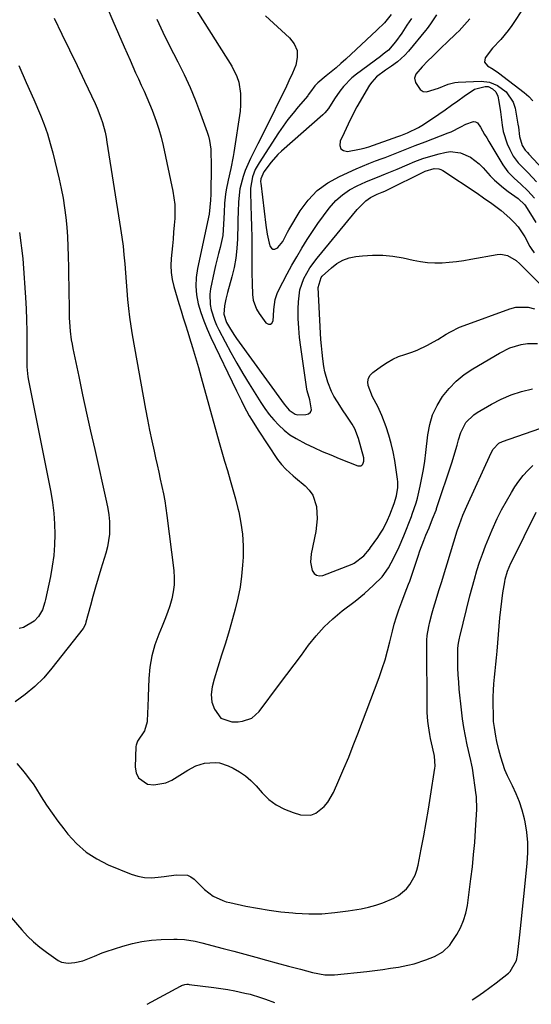
# Model space of a CAD drawing. Units: inches. Extents: x 1846812 to 1852213, y 458152 to 463505.
# Drawn here: x 1847530 to 1847729, y 458162 to 458545 of the extents above; entities that cross this region are included whole.
import ezdxf

# ---------------------------------------------------------------- set-up
doc = ezdxf.new("R2010")
doc.units = ezdxf.units.IN
doc.header["$MEASUREMENT"] = 0
doc.layers.add('7', color=7, linetype='Continuous')
doc.layers.add('8', color=7, linetype='Continuous')

msp = doc.modelspace()

# ---------------------------------------------------------------- linework, layer by layer
at = {"layer": '7', "color": 18}
for points in [[(1847592.81, 458557.63, 1748), (1847612.29, 458526.8, 1748), (1847614.31, 458522.75, 1748), (1847614.97, 458520.59, 1748), (1847615.72, 458516.09, 1748), (1847615.74, 458511.55, 1748), (1847615.5, 458509.27, 1748), (1847613.11, 458493.25, 1748), (1847612.85, 458491.68, 1748), (1847611.92, 458487.02, 1748), (1847610.87, 458482.38, 1748), (1847610.11, 458478.71, 1748), (1847609.82, 458476.96, 1748), (1847609.46, 458473.43, 1748), (1847609.27, 458469.8, 1748), (1847609.12, 458465.37, 1748), (1847608.74, 458460.98, 1748), (1847607.72, 458456.3, 1748), (1847607.1, 458453.98, 1748), (1847605.97, 458449.3, 1748), (1847605.45, 458446.95, 1748), (1847604.03, 458440.19, 1748), (1847603.75, 458438.13, 1748), (1847603.86, 458434.03, 1748), (1847604.26, 458431.99, 1748), (1847605.57, 458428.01, 1748), (1847606.39, 458426.08, 1748), (1847607.29, 458424.18, 1748), (1847609.69, 458419.54, 1748), (1847611.91, 458415.38, 1748), (1847614.21, 458411.25, 1748), (1847616.6, 458407.19, 1748), (1847619.07, 458403.17, 1748), (1847623.6, 458396, 1748), (1847625.19, 458393.64, 1748), (1847626.88, 458391.37, 1748), (1847628.71, 458389.2, 1748), (1847630.63, 458387.11, 1748), (1847632.71, 458385.19, 1748), (1847634.91, 458383.44, 1748), (1847637.28, 458381.92, 1748), (1847641.05, 458379.94, 1748), (1847644.27, 458378.43, 1748), (1847647.52, 458376.97, 1748), (1847650.81, 458375.57, 1748), (1847654.11, 458374.23, 1748), (1847661.37, 458371.38, 1748), (1847661.94, 458371.29, 1748), (1847662.46, 458371.35, 1748), (1847662.91, 458371.62, 1748), (1847663.31, 458372.03, 1748), (1847663.72, 458373.22, 1748), (1847663.64, 458374.47, 1748), (1847661.57, 458381.93, 1748), (1847660.13, 458385.78, 1748), (1847659.16, 458387.59, 1748), (1847656.86, 458391.04, 1748), (1847655.68, 458392.75, 1748), (1847653.36, 458396.2, 1748), (1847651.94, 458398.5, 1748), (1847651.03, 458400.23, 1748), (1847649.61, 458403.9, 1748), (1847648.55, 458407.94, 1748), (1847648.17, 458409.93, 1748), (1847647.72, 458412.92, 1748), (1847647.41, 458415.44, 1748), (1847647.15, 458417.95, 1748), (1847646.95, 458420.48, 1748), (1847646.79, 458423, 1748), (1847645.92, 458440.72, 1748), (1847647.06, 458444.58, 1748), (1847647.49, 458445.11, 1748), (1847651.03, 458448.39, 1748), (1847653.19, 458450.01, 1748), (1847655.48, 458451.33, 1748), (1847657.98, 458452.19, 1748), (1847660.62, 458452.75, 1748), (1847663.11, 458453.04, 1748), (1847667.09, 458453.3, 1748), (1847671.05, 458453.29, 1748), (1847675, 458452.88, 1748), (1847678.93, 458452.2, 1748), (1847682.89, 458451.31, 1748), (1847685.67, 458450.8, 1748), (1847688.46, 458450.45, 1748), (1847691.27, 458450.32, 1748), (1847694.1, 458450.34, 1748), (1847696.92, 458450.54, 1748), (1847699.74, 458450.82, 1748), (1847702.55, 458451.21, 1748), (1847705.34, 458451.68, 1748), (1847715.52, 458453.59, 1748), (1847716.92, 458453.69, 1748), (1847719.57, 458453.18, 1748), (1847723, 458451.15, 1748), (1847724.36, 458449.87, 1748), (1847724.59, 458449.65, 1748), (1847739.06, 458435.23, 1748)], [(1847563.8, 458549.54, 1752), (1847565.99, 458544.46, 1752), (1847568.18, 458539.4, 1752), (1847570.39, 458534.33, 1752), (1847572.69, 458529.06, 1752), (1847573.76, 458526.64, 1752), (1847574.85, 458524.23, 1752), (1847575.95, 458521.82, 1752), (1847577.07, 458519.42, 1752), (1847578.18, 458517.02, 1752), (1847579.26, 458514.6, 1752), (1847580.29, 458512.16, 1752), (1847581.29, 458509.71, 1752), (1847582.9, 458505.41, 1752), (1847583.93, 458502.28, 1752), (1847584.81, 458499.11, 1752), (1847585.57, 458495.91, 1752), (1847589.35, 458478.2, 1752), (1847589.79, 458475.56, 1752), (1847590.09, 458472.91, 1752), (1847590.17, 458470.25, 1752), (1847590.09, 458467.58, 1752), (1847589.89, 458464.9, 1752), (1847589.67, 458462.22, 1752), (1847589.43, 458459.55, 1752), (1847589.16, 458456.88, 1752), (1847588.65, 458451.98, 1752), (1847588.51, 458449.23, 1752), (1847588.65, 458446.47, 1752), (1847589.06, 458443.75, 1752), (1847589.72, 458441.07, 1752), (1847591.72, 458434.42, 1752), (1847592.56, 458431.65, 1752), (1847593.41, 458428.89, 1752), (1847594.26, 458426.13, 1752), (1847595.13, 458423.37, 1752), (1847595.83, 458421.17, 1752), (1847597.03, 458417.31, 1752), (1847598.2, 458413.44, 1752), (1847599.32, 458409.56, 1752), (1847600.41, 458405.66, 1752), (1847606.3, 458384.14, 1752), (1847607.33, 458380.46, 1752), (1847608.38, 458376.79, 1752), (1847609.46, 458373.13, 1752), (1847610.56, 458369.47, 1752), (1847611.66, 458365.81, 1752), (1847612.71, 458362.14, 1752), (1847613.7, 458358.45, 1752), (1847614.65, 458354.75, 1752), (1847614.97, 458353.47, 1752), (1847615.85, 458349.1, 1752), (1847616.47, 458344.71, 1752), (1847616.7, 458340.28, 1752), (1847616.66, 458335.83, 1752), (1847616.5, 458332.78, 1752), (1847616.12, 458328.43, 1752), (1847615.56, 458324.11, 1752), (1847614.7, 458319.83, 1752), (1847613.65, 458315.59, 1752), (1847612.6, 458311.91, 1752), (1847611.23, 458307.17, 1752), (1847609.8, 458302.44, 1752), (1847608.34, 458297.72, 1752), (1847606.87, 458293.01, 1752), (1847605.43, 458288.42, 1752), (1847604.68, 458285.46, 1752), (1847604.27, 458282.43, 1752), (1847604.48, 458279.47, 1752), (1847605.56, 458276.7, 1752), (1847608.06, 458273.2, 1752), (1847612.37, 458271.73, 1752), (1847614.72, 458271.79, 1752), (1847616.4, 458272.01, 1752), (1847620.04, 458273.25, 1752), (1847622.91, 458275.8, 1752), (1847630.9, 458286.42, 1752), (1847633.73, 458290.19, 1752), (1847636.55, 458293.97, 1752), (1847639.36, 458297.76, 1752), (1847642.16, 458301.56, 1752), (1847645.09, 458305.22, 1752), (1847648.22, 458308.7, 1752), (1847651.63, 458311.89, 1752), (1847655.23, 458314.9, 1752), (1847660.25, 458318.75, 1752), (1847663.94, 458321.73, 1752), (1847667.47, 458324.89, 1752), (1847670.83, 458328.22, 1752), (1847673.33, 458331.72, 1752), (1847674.37, 458333.61, 1752), (1847675.48, 458335.78, 1752), (1847677.47, 458339.91, 1752), (1847679.25, 458344.15, 1752), (1847682.16, 458351.6, 1752), (1847682.5, 458352.49, 1752), (1847684.1, 458356.93, 1752), (1847684.58, 458358.75, 1752), (1847685.62, 458363.4, 1752), (1847686.3, 458366.66, 1752), (1847686.9, 458369.92, 1752), (1847687.39, 458373.21, 1752), (1847687.8, 458376.51, 1752), (1847688.56, 458383.46, 1752), (1847689.31, 458387.43, 1752), (1847690.45, 458391.24, 1752), (1847692.16, 458394.83, 1752), (1847694.26, 458398.27, 1752), (1847696.84, 458401.41, 1752), (1847699.64, 458404.29, 1752), (1847702.77, 458406.82, 1752), (1847706.13, 458409.09, 1752), (1847716.43, 458415.17, 1752), (1847720.51, 458417.17, 1752), (1847724.85, 458418.54, 1752), (1847727.37, 458418.97, 1752), (1847731.24, 458418.9, 1752)], [(1847726, 458549.78, 1736), (1847721.23, 458542.59, 1736), (1847719.88, 458540.69, 1736), (1847716.95, 458537.08, 1736), (1847713.74, 458533.73, 1736), (1847710.87, 458530.04, 1736), (1847710.63, 458528.29, 1736), (1847711.73, 458526.91, 1736), (1847713.99, 458525.59, 1736), (1847716.02, 458524.17, 1736), (1847726.04, 458516.59, 1736), (1847727.84, 458515.02, 1736), (1847729.48, 458513.32, 1736)], [(1847543.2, 458545.37, 1754), (1847546.18, 458539.27, 1754), (1847549.15, 458533.17, 1754), (1847552.08, 458527.05, 1754), (1847554.99, 458520.92, 1754), (1847559.09, 458512.23, 1754), (1847559.89, 458510.42, 1754), (1847561.31, 458506.74, 1754), (1847561.93, 458504.86, 1754), (1847562.96, 458501.05, 1754), (1847563.36, 458499.12, 1754), (1847563.71, 458497.17, 1754), (1847569.02, 458463.68, 1754), (1847569.53, 458460.24, 1754), (1847569.97, 458456.79, 1754), (1847570.33, 458453.34, 1754), (1847570.63, 458449.87, 1754), (1847570.9, 458446.39, 1754), (1847571.16, 458442.94, 1754), (1847571.44, 458439.48, 1754), (1847571.72, 458436.03, 1754), (1847572.05, 458432.58, 1754), (1847572.45, 458429.14, 1754), (1847572.95, 458425.72, 1754), (1847573.51, 458422.3, 1754), (1847578.72, 458393.42, 1754), (1847579.49, 458389.31, 1754), (1847580.29, 458385.22, 1754), (1847581.14, 458381.13, 1754), (1847582.02, 458377.05, 1754), (1847582.6, 458374.49, 1754), (1847583.22, 458371.7, 1754), (1847583.85, 458368.9, 1754), (1847584.47, 458366.11, 1754), (1847585.1, 458363.32, 1754), (1847585.68, 458360.52, 1754), (1847586.21, 458357.71, 1754), (1847586.66, 458354.89, 1754), (1847587.05, 458352.06, 1754), (1847589.7, 458330.64, 1754), (1847589.88, 458327.85, 1754), (1847589.85, 458325.09, 1754), (1847589.5, 458322.34, 1754), (1847588.93, 458319.62, 1754), (1847588.14, 458316.92, 1754), (1847587.28, 458314.25, 1754), (1847586.29, 458311.62, 1754), (1847585.23, 458309.02, 1754), (1847583.88, 458305.91, 1754), (1847582.33, 458301.72, 1754), (1847581.12, 458297.45, 1754), (1847580.4, 458293.08, 1754), (1847580, 458288.63, 1754), (1847579.79, 458281.67, 1754), (1847579.63, 458277.54, 1754), (1847579.53, 458275.48, 1754), (1847579.31, 458271.84, 1754), (1847578.32, 458268.3, 1754), (1847575.64, 458264.21, 1754), (1847575.08, 458262.71, 1754), (1847575.01, 458262.18, 1754), (1847574.7, 458254.13, 1754), (1847575.1, 458251.9, 1754), (1847575.96, 458250.02, 1754), (1847579.51, 458247.6, 1754), (1847581.97, 458247.27, 1754), (1847586.67, 458248.01, 1754), (1847588.91, 458249.06, 1754), (1847594.11, 458252.39, 1754), (1847595.13, 458253.02, 1754), (1847598.3, 458254.69, 1754), (1847601.69, 458255.74, 1754), (1847605.81, 458256.01, 1754), (1847607.53, 458255.83, 1754), (1847610.84, 458254.74, 1754), (1847612.8, 458253.8, 1754), (1847615.28, 458252.4, 1754), (1847617.62, 458250.83, 1754), (1847619.75, 458248.98, 1754), (1847621.74, 458246.95, 1754), (1847624.13, 458244.18, 1754), (1847626.75, 458241.65, 1754), (1847629.6, 458239.47, 1754), (1847632.77, 458237.81, 1754), (1847636.17, 458236.51, 1754), (1847639.06, 458235.68, 1754), (1847643.09, 458235.56, 1754), (1847644.94, 458236.28, 1754), (1847648.25, 458238.93, 1754), (1847649.66, 458240.59, 1754), (1847651.85, 458244.36, 1754), (1847653.98, 458249.17, 1754), (1847655.9, 458253.62, 1754), (1847657.78, 458258.09, 1754), (1847659.58, 458262.59, 1754), (1847661.34, 458267.11, 1754), (1847669.65, 458289.08, 1754), (1847670.85, 458292.48, 1754), (1847671.95, 458295.89, 1754), (1847672.91, 458299.36, 1754), (1847673.78, 458302.85, 1754), (1847674.77, 458307.03, 1754), (1847675.53, 458309.82, 1754), (1847676.4, 458312.59, 1754), (1847677.33, 458315.33, 1754), (1847678.48, 458318.5, 1754), (1847679.77, 458321.93, 1754), (1847681.1, 458325.34, 1754), (1847681.51, 458326.49, 1754), (1847681.91, 458327.64, 1754), (1847684.75, 458336.17, 1754), (1847685.47, 458338.24, 1754), (1847687, 458342.34, 1754), (1847687.82, 458344.37, 1754), (1847689.03, 458347.28, 1754), (1847690.42, 458350.7, 1754), (1847691.79, 458354.16, 1754), (1847691.89, 458354.45, 1754), (1847691.99, 458354.75, 1754), (1847698.06, 458372.95, 1754), (1847698.75, 458375.07, 1754), (1847699.99, 458379.35, 1754), (1847700.55, 458381.5, 1754), (1847701.36, 458384.36, 1754), (1847703.4, 458388.19, 1754), (1847706.5, 458391.24, 1754), (1847707.71, 458392.05, 1754), (1847713.35, 458395.37, 1754), (1847717.14, 458397.33, 1754), (1847721.03, 458399.01, 1754), (1847725.08, 458400.26, 1754), (1847729.24, 458401.23, 1754)], [(1847625.38, 458546.34, 1746), (1847634.8, 458537.8, 1746), (1847636.57, 458535.41, 1746), (1847637.68, 458532.86, 1746), (1847637.77, 458530.09, 1746), (1847637.19, 458527.17, 1746), (1847635.89, 458524.1, 1746), (1847634.54, 458521.05, 1746), (1847633.13, 458518.04, 1746), (1847631.68, 458515.04, 1746), (1847626.52, 458504.69, 1746), (1847625.17, 458501.99, 1746), (1847623.82, 458499.3, 1746), (1847622.46, 458496.62, 1746), (1847621.09, 458493.94, 1746), (1847619.53, 458490.8, 1746), (1847618.49, 458488.51, 1746), (1847617.55, 458486.19, 1746), (1847616.67, 458483.83, 1746), (1847615.39, 458479.01, 1746), (1847614.86, 458474.05, 1746), (1847614.75, 458470.09, 1746), (1847614.66, 458467.09, 1746), (1847614.58, 458464.09, 1746), (1847614.5, 458461.09, 1746), (1847614.46, 458459.58, 1746), (1847614.23, 458455.85, 1746), (1847613.82, 458452.14, 1746), (1847613.15, 458448.47, 1746), (1847612.31, 458444.83, 1746), (1847610.65, 458438.72, 1746), (1847610, 458436.15, 1746), (1847609.43, 458433.56, 1746), (1847609.13, 458430.29, 1746), (1847610.29, 458427.07, 1746), (1847611.74, 458424.48, 1746), (1847613.29, 458422.03, 1746), (1847614.12, 458420.84, 1746), (1847632.61, 458395.29, 1746), (1847634.58, 458393.05, 1746), (1847636.98, 458391.44, 1746), (1847637.9, 458391.24, 1746), (1847641.16, 458391.26, 1746), (1847642.2, 458391.63, 1746), (1847642.96, 458392.2, 1746), (1847643.3, 458393.09, 1746), (1847642.68, 458396.96, 1746), (1847641.64, 458400.45, 1746), (1847641.51, 458401.17, 1746), (1847639.1, 458417.49, 1746), (1847638.65, 458421.21, 1746), (1847638.32, 458424.94, 1746), (1847638.18, 458428.68, 1746), (1847638.16, 458432.42, 1746), (1847638.21, 458435.17, 1746), (1847638.81, 458439.81, 1746), (1847640.38, 458444.21, 1746), (1847642.69, 458448.34, 1746), (1847645.48, 458452.16, 1746), (1847659.24, 458468.82, 1746), (1847661.14, 458471.04, 1746), (1847664.39, 458474.43, 1746), (1847666.21, 458475.72, 1746), (1847668.8, 458476.94, 1746), (1847670.83, 458477.77, 1746), (1847671.84, 458478.21, 1746), (1847672.33, 458478.45, 1746), (1847687.57, 458485.9, 1746), (1847691.05, 458486.97, 1746), (1847692.8, 458486.9, 1746), (1847693.62, 458486.62, 1746), (1847694.41, 458486.21, 1746), (1847707.8, 458477.36, 1746), (1847710.28, 458475.6, 1746), (1847713.45, 458473.41, 1746), (1847717.14, 458470.59, 1746), (1847720.52, 458467.6, 1746), (1847722.18, 458465.97, 1746), (1847723.72, 458464.23, 1746), (1847726.3, 458460.37, 1746), (1847728.33, 458456.68, 1746), (1847728.82, 458455.83, 1746), (1847729.92, 458454.21, 1746)], [(1847674.27, 458546.87, 1744), (1847671.67, 458543.68, 1744), (1847668.79, 458540.76, 1744), (1847656.61, 458529.53, 1744), (1847654.74, 458527.84, 1744), (1847652.85, 458526.18, 1744), (1847650.93, 458524.56, 1744), (1847648.99, 458522.96, 1744), (1847645.75, 458520.31, 1744), (1847644.59, 458519.12, 1744), (1847642.87, 458516.82, 1744), (1847642.05, 458515.56, 1744), (1847641.82, 458515.27, 1744), (1847638.15, 458510.99, 1744), (1847636.12, 458508.53, 1744), (1847634.15, 458506.02, 1744), (1847632.29, 458503.44, 1744), (1847630.49, 458500.8, 1744), (1847622.88, 458489.14, 1744), (1847621.41, 458486.52, 1744), (1847620.32, 458483.72, 1744), (1847619.56, 458479.31, 1744), (1847619.54, 458477.8, 1744), (1847619.75, 458472.6, 1744), (1847619.89, 458468.49, 1744), (1847620, 458464.37, 1744), (1847620.07, 458460.25, 1744), (1847620.1, 458456.14, 1744), (1847620.12, 458446.42, 1744), (1847620.18, 458442.2, 1744), (1847620.35, 458437.98, 1744), (1847620.64, 458435.78, 1744), (1847621.9, 458432.25, 1744), (1847622.9, 458430.61, 1744), (1847625.6, 458426.94, 1744), (1847626.51, 458426.46, 1744), (1847627.3, 458426.38, 1744), (1847627.91, 458426.89, 1744), (1847628.4, 458427.79, 1744), (1847628.47, 458429.63, 1744), (1847628.63, 458432.2, 1744), (1847629.13, 458436.01, 1744), (1847629.89, 458438.42, 1744), (1847630.43, 458439.57, 1744), (1847633.88, 458446.01, 1744), (1847635.71, 458449.35, 1744), (1847637.6, 458452.66, 1744), (1847639.55, 458455.93, 1744), (1847641.62, 458459.3, 1744), (1847643.66, 458462.43, 1744), (1847645.76, 458465.52, 1744), (1847647.95, 458468.55, 1744), (1847650.2, 458471.54, 1744), (1847652.82, 458474.5, 1744), (1847655.32, 458476.77, 1744), (1847658.12, 458478.65, 1744), (1847661.13, 458480.27, 1744), (1847664.45, 458481.74, 1744), (1847665.96, 458482.4, 1744), (1847669.02, 458483.65, 1744), (1847672.1, 458484.84, 1744), (1847676.68, 458486.75, 1744), (1847680.5, 458488.44, 1744), (1847683.56, 458489.7, 1744), (1847686.65, 458490.85, 1744), (1847689.79, 458491.83, 1744), (1847692.97, 458492.7, 1744), (1847695.19, 458493.25, 1744), (1847697.27, 458493.54, 1744), (1847701.32, 458493.11, 1744), (1847705.16, 458491.35, 1744), (1847708.55, 458488.79, 1744), (1847710.08, 458487.28, 1744), (1847712.87, 458484.16, 1744), (1847714.49, 458482.49, 1744), (1847717.97, 458479.43, 1744), (1847719.84, 458478.05, 1744), (1847722.49, 458476.23, 1744), (1847723.67, 458475.37, 1744), (1847726.26, 458472.84, 1744), (1847728.55, 458469.28, 1744), (1847730.54, 458465.99, 1744)], [(1847682.17, 458545.36, 1742), (1847680.41, 458542.67, 1742), (1847678.43, 458539.62, 1742), (1847676, 458536.22, 1742), (1847673.28, 458533.05, 1742), (1847671.2, 458531.37, 1742), (1847670.13, 458530.56, 1742), (1847660.86, 458523.71, 1742), (1847659.03, 458522.22, 1742), (1847655.76, 458518.88, 1742), (1847654.32, 458517.03, 1742), (1847652.23, 458514.05, 1742), (1847649.91, 458510.32, 1742), (1847648.53, 458508.64, 1742), (1847647.75, 458507.88, 1742), (1847631.65, 458493.76, 1742), (1847630.21, 458492.4, 1742), (1847627.55, 458489.48, 1742), (1847624.71, 458485.67, 1742), (1847623.58, 458482.97, 1742), (1847623.5, 458481.81, 1742), (1847623.54, 458481.22, 1742), (1847625.51, 458464.97, 1742), (1847626.07, 458461.46, 1742), (1847626.89, 458458, 1742), (1847627.24, 458456.69, 1742), (1847627.74, 458456, 1742), (1847628.32, 458455.59, 1742), (1847629.03, 458455.62, 1742), (1847629.82, 458455.93, 1742), (1847630.19, 458456.26, 1742), (1847632.1, 458458.61, 1742), (1847634, 458462.23, 1742), (1847634.52, 458463.12, 1742), (1847638.95, 458470.47, 1742), (1847642.03, 458474.65, 1742), (1847645.53, 458478.36, 1742), (1847649.64, 458481.36, 1742), (1847654.16, 458483.91, 1742), (1847660.64, 458486.79, 1742), (1847663.14, 458487.87, 1742), (1847665.67, 458488.92, 1742), (1847668.21, 458489.91, 1742), (1847670.77, 458490.86, 1742), (1847671.98, 458491.29, 1742), (1847675.9, 458492.75, 1742), (1847679.78, 458494.31, 1742), (1847683.66, 458495.88, 1742), (1847687.56, 458497.4, 1742), (1847696.46, 458500.79, 1742), (1847697.65, 458501.28, 1742), (1847701.47, 458503.18, 1742), (1847703.41, 458504.19, 1742), (1847706.34, 458505.22, 1742), (1847707.18, 458505.12, 1742), (1847707.9, 458504.67, 1742), (1847709.04, 458503.06, 1742), (1847710.65, 458500.24, 1742), (1847711.47, 458498.84, 1742), (1847712.31, 458497.44, 1742), (1847717.76, 458488.43, 1742), (1847719.77, 458485.63, 1742), (1847722.19, 458483.17, 1742), (1847724.78, 458480.85, 1742), (1847727.51, 458478.25, 1742), (1847730.04, 458475.48, 1742)], [(1847704.98, 458545.21, 1738), (1847702.88, 458542.79, 1738), (1847700.72, 458540.57, 1738), (1847699.62, 458539.49, 1738), (1847695.91, 458535.94, 1738), (1847694.08, 458534.17, 1738), (1847692.25, 458532.39, 1738), (1847690.44, 458530.59, 1738), (1847688.64, 458528.78, 1738), (1847686.38, 458526.49, 1738), (1847683.96, 458523.62, 1738), (1847683.39, 458522.06, 1738), (1847683.74, 458520.44, 1738), (1847685.61, 458517.68, 1738), (1847686.72, 458516.96, 1738), (1847688.03, 458516.78, 1738), (1847692.67, 458518.24, 1738), (1847696.45, 458519.83, 1738), (1847699.07, 458520.45, 1738), (1847700.42, 458520.59, 1738), (1847709.28, 458520.96, 1738), (1847712.58, 458520.6, 1738), (1847715.63, 458519.28, 1738), (1847719.07, 458516.75, 1738), (1847721.76, 458512.8, 1738), (1847722.52, 458510.43, 1738), (1847723.66, 458504.2, 1738), (1847723.84, 458503.1, 1738), (1847724.3, 458499.36, 1738), (1847725.33, 458495.94, 1738), (1847726.5, 458494.05, 1738), (1847727.32, 458493.15, 1738), (1847727.88, 458492.55, 1738), (1847737.1, 458482.69, 1738)], [(1847529.4, 458527.04, 1756), (1847532.34, 458520.45, 1756), (1847535.2, 458513.83, 1756), (1847537.8, 458507.68, 1756), (1847539.22, 458504.08, 1756), (1847540.52, 458500.44, 1756), (1847541.64, 458496.74, 1756), (1847542.65, 458493.01, 1756), (1847545.14, 458482.82, 1756), (1847545.95, 458479.14, 1756), (1847546.67, 458475.44, 1756), (1847547.24, 458471.72, 1756), (1847547.71, 458467.98, 1756), (1847548.06, 458464.22, 1756), (1847548.34, 458460.46, 1756), (1847548.52, 458456.7, 1756), (1847548.64, 458452.93, 1756), (1847548.72, 458448.47, 1756), (1847548.79, 458444.91, 1756), (1847548.85, 458441.36, 1756), (1847548.9, 458437.81, 1756), (1847548.96, 458434.25, 1756), (1847549.01, 458430.56, 1756), (1847549.06, 458428.85, 1756), (1847549.14, 458427.15, 1756), (1847549.4, 458423.74, 1756), (1847549.83, 458420.35, 1756), (1847550.12, 458418.67, 1756), (1847550.44, 458417, 1756), (1847552.74, 458406.11, 1756), (1847554.26, 458398.99, 1756), (1847555.8, 458391.89, 1756), (1847557.36, 458384.78, 1756), (1847558.95, 458377.68, 1756), (1847563.57, 458357.19, 1756), (1847564.05, 458354.73, 1756), (1847564.42, 458352.25, 1756), (1847564.64, 458349.76, 1756), (1847564.76, 458347.26, 1756), (1847564.68, 458344.76, 1756), (1847563.97, 458339.85, 1756), (1847563.34, 458337.43, 1756), (1847561.37, 458331.17, 1756), (1847560.29, 458327.64, 1756), (1847559.24, 458324.11, 1756), (1847558.24, 458320.56, 1756), (1847557.26, 458317, 1756), (1847555.53, 458310.52, 1756), (1847555.35, 458309.88, 1756), (1847555.01, 458308.95, 1756), (1847554.5, 458308.11, 1756), (1847542.31, 458292.64, 1756), (1847539.11, 458288.96, 1756), (1847535.69, 458285.51, 1756), (1847531.95, 458282.41, 1756), (1847528, 458279.54, 1756)], [(1847529.65, 458462.08, 1758), (1847530.24, 458458.06, 1758), (1847530.5, 458456.05, 1758), (1847530.92, 458452.02, 1758), (1847531.08, 458450, 1758), (1847532, 458436.78, 1758), (1847532.26, 458432.43, 1758), (1847532.44, 458428.08, 1758), (1847532.52, 458423.72, 1758), (1847532.54, 458419.37, 1758), (1847532.48, 458412.34, 1758), (1847532.53, 458409.81, 1758), (1847532.96, 458405.94, 1758), (1847533.22, 458404.59, 1758), (1847533.35, 458403.92, 1758), (1847533.49, 458403.25, 1758), (1847541.82, 458361.17, 1758), (1847542.5, 458357.08, 1758), (1847543.02, 458352.98, 1758), (1847543.31, 458348.85, 1758), (1847543.43, 458344.7, 1758), (1847543.29, 458340.56, 1758), (1847542.99, 458336.44, 1758), (1847542.44, 458332.34, 1758), (1847541.71, 458328.26, 1758), (1847539.84, 458319.37, 1758), (1847539.6, 458318.35, 1758), (1847538.62, 458315.38, 1758), (1847537.04, 458312.73, 1758), (1847535.41, 458310.99, 1758), (1847531.21, 458308.45, 1758), (1847529.58, 458308.05, 1758)], [(1847528.67, 458255.64, 1756), (1847530.81, 458253.01, 1756), (1847531.89, 458251.71, 1756), (1847533.97, 458249.04, 1756), (1847534.94, 458247.65, 1756), (1847535.86, 458246.24, 1756), (1847538.12, 458242.62, 1756), (1847540.19, 458239.42, 1756), (1847542.33, 458236.26, 1756), (1847544.57, 458233.17, 1756), (1847546.88, 458230.13, 1756), (1847548.46, 458228.12, 1756), (1847551.86, 458224.43, 1756), (1847555.57, 458221.15, 1756), (1847559.74, 458218.49, 1756), (1847564.22, 458216.24, 1756), (1847573.19, 458212.59, 1756), (1847575.76, 458211.78, 1756), (1847578.36, 458211.26, 1756), (1847581.01, 458211.15, 1756), (1847583.7, 458211.33, 1756), (1847586.02, 458211.68, 1756), (1847590.68, 458212.31, 1756), (1847595.12, 458212.17, 1756), (1847596.4, 458211.53, 1756), (1847597.59, 458210.64, 1756), (1847601.66, 458206.63, 1756), (1847604.98, 458204.06, 1756), (1847608.79, 458202.25, 1756), (1847610.13, 458201.83, 1756), (1847611.5, 458201.48, 1756), (1847617.77, 458200.15, 1756), (1847622.3, 458199.28, 1756), (1847626.85, 458198.52, 1756), (1847631.42, 458197.94, 1756), (1847636.01, 458197.48, 1756), (1847637.08, 458197.39, 1756), (1847642.21, 458197.17, 1756), (1847647.33, 458197.19, 1756), (1847652.44, 458197.59, 1756), (1847657.53, 458198.24, 1756), (1847662.64, 458199.09, 1756), (1847665.52, 458199.69, 1756), (1847668.35, 458200.44, 1756), (1847671.12, 458201.43, 1756), (1847675.37, 458203.28, 1756), (1847677.17, 458204.3, 1756), (1847680.29, 458206.91, 1756), (1847681.61, 458208.5, 1756), (1847683.63, 458212.12, 1756), (1847684.31, 458214.06, 1756), (1847684.84, 458216.08, 1756), (1847686.03, 458222.26, 1756), (1847686.99, 458227.42, 1756), (1847687.92, 458232.59, 1756), (1847688.79, 458237.77, 1756), (1847689.62, 458242.95, 1756), (1847691.29, 458253.83, 1756), (1847691.37, 458254.5, 1756), (1847691.15, 458258.49, 1756), (1847691.02, 458259.15, 1756), (1847690.02, 458263.59, 1756), (1847689.67, 458265.25, 1756), (1847689.35, 458266.93, 1756), (1847688.81, 458270.3, 1756), (1847688.61, 458271.99, 1756), (1847688.37, 458275.39, 1756), (1847688.33, 458277.09, 1756), (1847688.19, 458301.7, 1756), (1847688.24, 458303.52, 1756), (1847688.36, 458305.33, 1756), (1847688.91, 458308.92, 1756), (1847689.31, 458310.7, 1756), (1847690.22, 458314.23, 1756), (1847690.74, 458315.97, 1756), (1847691.81, 458319.42, 1756), (1847692.9, 458322.89, 1756), (1847693.97, 458326.36, 1756), (1847695.05, 458329.83, 1756), (1847696.12, 458333.3, 1756), (1847700.05, 458346.04, 1756), (1847700.85, 458348.49, 1756), (1847702.2, 458352.1, 1756), (1847703.71, 458355.65, 1756), (1847713.2, 458376.39, 1756), (1847713.98, 458377.8, 1756), (1847716.18, 458380.11, 1756), (1847717.61, 458380.82, 1756), (1847735.11, 458386.89, 1756)], [(1847526.38, 458195.64, 1758), (1847530.55, 458190.87, 1758), (1847532.78, 458188.5, 1758), (1847535.12, 458186.25, 1758), (1847537.61, 458184.16, 1758), (1847540.2, 458182.2, 1758), (1847544.68, 458179.04, 1758), (1847546.06, 458178.33, 1758), (1847548.62, 458178, 1758), (1847551.21, 458178.26, 1758), (1847554.36, 458178.86, 1758), (1847558.82, 458180.7, 1758), (1847561.82, 458181.92, 1758), (1847563.35, 458182.46, 1758), (1847569.93, 458184.6, 1758), (1847573.59, 458185.62, 1758), (1847577.28, 458186.42, 1758), (1847581.04, 458186.89, 1758), (1847584.83, 458187.15, 1758), (1847589.68, 458187.27, 1758), (1847591.07, 458187.27, 1758), (1847593.85, 458187.11, 1758), (1847597.98, 458186.47, 1758), (1847600.69, 458185.84, 1758), (1847608.89, 458183.68, 1758), (1847613.13, 458182.56, 1758), (1847617.37, 458181.43, 1758), (1847621.6, 458180.29, 1758), (1847625.83, 458179.14, 1758), (1847629.57, 458178.12, 1758), (1847634.3, 458176.83, 1758), (1847639.03, 458175.55, 1758), (1847643.76, 458174.32, 1758), (1847648.56, 458173.42, 1758), (1847652.32, 458173.46, 1758), (1847664.85, 458174.75, 1758), (1847667.93, 458175.1, 1758), (1847671.01, 458175.5, 1758), (1847674.08, 458175.95, 1758), (1847677.14, 458176.45, 1758), (1847680.85, 458177.16, 1758), (1847683.2, 458177.73, 1758), (1847687.79, 458179.24, 1758), (1847691.13, 458180.57, 1758), (1847694.41, 458182.39, 1758), (1847697.12, 458184.92, 1758), (1847697.85, 458185.93, 1758), (1847699.82, 458189.03, 1758), (1847701.29, 458191.72, 1758), (1847702.51, 458194.49, 1758), (1847703.36, 458197.4, 1758), (1847703.96, 458200.4, 1758), (1847705.33, 458210.7, 1758), (1847705.9, 458215.43, 1758), (1847706.41, 458220.16, 1758), (1847706.81, 458224.9, 1758), (1847707.14, 458229.65, 1758), (1847707.61, 458237.73, 1758), (1847707.65, 458238.44, 1758), (1847707.56, 458242.01, 1758), (1847707.49, 458242.72, 1758), (1847707.4, 458243.43, 1758), (1847705.91, 458253.82, 1758), (1847705.71, 458254.93, 1758), (1847705.29, 458256.77, 1758), (1847703.9, 458262.79, 1758), (1847703.18, 458266.18, 1758), (1847702.54, 458269.58, 1758), (1847702.04, 458273.01, 1758), (1847701.63, 458276.45, 1758), (1847700.82, 458284.49, 1758), (1847700.59, 458287.25, 1758), (1847700.41, 458290.01, 1758), (1847700.31, 458292.77, 1758), (1847700.28, 458295.54, 1758), (1847700.3, 458300.42, 1758), (1847700.48, 458302.36, 1758), (1847700.71, 458303.64, 1758), (1847700.84, 458304.27, 1758), (1847700.99, 458304.9, 1758), (1847704.92, 458320.76, 1758), (1847705.77, 458324.05, 1758), (1847706.68, 458327.33, 1758), (1847707.66, 458330.59, 1758), (1847708.69, 458333.83, 1758), (1847709.8, 458337.04, 1758), (1847710.98, 458340.23, 1758), (1847712.25, 458343.38, 1758), (1847713.57, 458346.51, 1758), (1847715.56, 458350.82, 1758), (1847717.28, 458354.26, 1758), (1847719.13, 458357.63, 1758), (1847721.07, 458360.95, 1758), (1847722.41, 458363.14, 1758), (1847723.94, 458365.4, 1758), (1847725.61, 458367.55, 1758), (1847727.46, 458369.54, 1758), (1847729.45, 458371.42, 1758)]]:
    msp.add_polyline3d(points, dxfattribs=at)
at = {"layer": '8', "color": 18}
for points in [[(1847583.09, 458545.01, 1750), (1847586.25, 458538.34, 1750), (1847589.55, 458531.73, 1750), (1847591.29, 458528.4, 1750), (1847593.73, 458523.47, 1750), (1847596.04, 458518.47, 1750), (1847598.16, 458513.39, 1750), (1847600.14, 458508.25, 1750), (1847602.72, 458501.13, 1750), (1847603.23, 458499.49, 1750), (1847603.64, 458497.83, 1750), (1847604.08, 458494.43, 1750), (1847604.15, 458492.7, 1750), (1847604.23, 458489.25, 1750), (1847604.23, 458487.52, 1750), (1847604.16, 458477.49, 1750), (1847604.15, 458477.03, 1750), (1847603.96, 458474.71, 1750), (1847603.8, 458471.97, 1750), (1847603.54, 458469.16, 1750), (1847602.81, 458466.29, 1750), (1847602.65, 458465.58, 1750), (1847598.9, 458448.06, 1750), (1847598.42, 458444.62, 1750), (1847598.26, 458441.19, 1750), (1847598.6, 458437.78, 1750), (1847599.26, 458434.37, 1750), (1847600.27, 458431, 1750), (1847601.4, 458427.68, 1750), (1847602.71, 458424.43, 1750), (1847604.14, 458421.22, 1750), (1847614.1, 458400.47, 1750), (1847616.03, 458396.58, 1750), (1847617.02, 458394.65, 1750), (1847619.08, 458390.82, 1750), (1847620.17, 458388.94, 1750), (1847622.49, 458385.27, 1750), (1847630.09, 458373.87, 1750), (1847631.6, 458371.86, 1750), (1847633.33, 458370.02, 1750), (1847636.15, 458367.48, 1750), (1847637.11, 458366.67, 1750), (1847640.8, 458363.6, 1750), (1847642.44, 458361.88, 1750), (1847643.77, 458360, 1750), (1847645.23, 458355.57, 1750), (1847645.48, 458350.7, 1750), (1847645.28, 458348.27, 1750), (1847644.93, 458345.86, 1750), (1847643.2, 458337.07, 1750), (1847642.98, 458333.83, 1750), (1847643.6, 458330.65, 1750), (1847644.35, 458329.54, 1750), (1847645.27, 458328.78, 1750), (1847646.43, 458328.56, 1750), (1847647.76, 458328.7, 1750), (1847659.19, 458333.17, 1750), (1847659.91, 458333.49, 1750), (1847663.66, 458336.4, 1750), (1847665.83, 458338.95, 1750), (1847666.32, 458339.62, 1750), (1847669.09, 458343.51, 1750), (1847670.16, 458345.11, 1750), (1847671.16, 458346.76, 1750), (1847672.89, 458350.21, 1750), (1847673.79, 458352.32, 1750), (1847675.42, 458356.73, 1750), (1847676.32, 458359.74, 1750), (1847676.87, 458362.94, 1750), (1847676.87, 458365.09, 1750), (1847676.76, 458366.17, 1750), (1847675.67, 458373.44, 1750), (1847675.07, 458376.75, 1750), (1847674.35, 458380.03, 1750), (1847673.43, 458383.26, 1750), (1847672.39, 458386.46, 1750), (1847670.72, 458390.96, 1750), (1847669.08, 458394.46, 1750), (1847667.03, 458398.14, 1750), (1847665.36, 458402.6, 1750), (1847665.28, 458404.05, 1750), (1847665.5, 458405.38, 1750), (1847666.18, 458406.55, 1750), (1847667.16, 458407.61, 1750), (1847670.6, 458410.15, 1750), (1847672.72, 458411.55, 1750), (1847674.91, 458412.79, 1750), (1847677.22, 458413.81, 1750), (1847679.61, 458414.67, 1750), (1847682.31, 458415.56, 1750), (1847684.42, 458416.37, 1750), (1847688.48, 458418.32, 1750), (1847690.74, 458419.56, 1750), (1847692.43, 458420.53, 1750), (1847695.77, 458422.54, 1750), (1847697.45, 458423.51, 1750), (1847700.94, 458425.21, 1750), (1847702.74, 458425.93, 1750), (1847720.46, 458432.42, 1750), (1847722.85, 458433.02, 1750), (1847727.63, 458433.02, 1750), (1847730.02, 458432.43, 1750)], [(1847692, 458546.72, 1740), (1847689.61, 458543.19, 1740), (1847688.35, 458541.47, 1740), (1847687.69, 458540.64, 1740), (1847680.99, 458532.54, 1740), (1847679.69, 458531.1, 1740), (1847676.83, 458528.51, 1740), (1847674.41, 458526.77, 1740), (1847672.05, 458525.15, 1740), (1847668.63, 458522.61, 1740), (1847666.74, 458520.55, 1740), (1847665.94, 458519.38, 1740), (1847660.9, 458510.96, 1740), (1847659.09, 458507.48, 1740), (1847657.61, 458504.19, 1740), (1847656.03, 458500.84, 1740), (1847654.4, 458497.55, 1740), (1847654.29, 458495.92, 1740), (1847654.67, 458494.66, 1740), (1847655.78, 458493.95, 1740), (1847657.38, 458493.6, 1740), (1847661.94, 458494.43, 1740), (1847663.82, 458494.85, 1740), (1847665.66, 458495.42, 1740), (1847676.85, 458499.38, 1740), (1847678.12, 458499.85, 1740), (1847680.65, 458500.86, 1740), (1847684.93, 458502.89, 1740), (1847686.95, 458504.14, 1740), (1847692.82, 458508.13, 1740), (1847695.31, 458509.84, 1740), (1847697.78, 458511.56, 1740), (1847700.24, 458513.3, 1740), (1847702.7, 458515.06, 1740), (1847706.69, 458517.84, 1740), (1847710.85, 458518.9, 1740), (1847712.07, 458518.82, 1740), (1847713.76, 458518, 1740), (1847715.08, 458516.74, 1740), (1847715.8, 458515.07, 1740), (1847716.22, 458513.01, 1740), (1847716.83, 458509.02, 1740), (1847717.45, 458503.81, 1740), (1847717.89, 458501.34, 1740), (1847719.4, 458496.61, 1740), (1847720.47, 458494.34, 1740), (1847721.83, 458491.82, 1740), (1847723.71, 458489.16, 1740), (1847726.8, 458486.05, 1740), (1847727.56, 458485.27, 1740), (1847730.92, 458481.81, 1740)], [(1847705.77, 458163.73, 1760), (1847707.61, 458164.91, 1760), (1847710.18, 458166.63, 1760), (1847712.69, 458168.43, 1760), (1847715.16, 458170.3, 1760), (1847719.92, 458174.02, 1760), (1847720.67, 458174.69, 1760), (1847723.06, 458179.04, 1760), (1847723.44, 458181.03, 1760), (1847724.33, 458188.96, 1760), (1847724.87, 458193.95, 1760), (1847725.41, 458198.93, 1760), (1847725.94, 458203.92, 1760), (1847726.46, 458208.9, 1760), (1847727.27, 458216.8, 1760), (1847727.49, 458220.84, 1760), (1847727.47, 458224.87, 1760), (1847727.07, 458228.87, 1760), (1847726.42, 458232.87, 1760), (1847726.16, 458234.09, 1760), (1847725.32, 458237.41, 1760), (1847724.29, 458240.67, 1760), (1847723, 458243.84, 1760), (1847721.53, 458246.93, 1760), (1847720.72, 458248.47, 1760), (1847719.59, 458250.78, 1760), (1847718.57, 458253.14, 1760), (1847717.71, 458255.56, 1760), (1847716.95, 458258.02, 1760), (1847716.18, 458260.86, 1760), (1847715.41, 458264.09, 1760), (1847715.01, 458266.27, 1760), (1847714.47, 458269.55, 1760), (1847714.18, 458271.92, 1760), (1847714.11, 458273.07, 1760), (1847714.07, 458274.22, 1760), (1847714.03, 458278.97, 1760), (1847714.06, 458281.52, 1760), (1847714.14, 458284.06, 1760), (1847714.32, 458286.59, 1760), (1847714.55, 458289.13, 1760), (1847714.82, 458291.66, 1760), (1847715.07, 458294.19, 1760), (1847715.29, 458296.73, 1760), (1847715.51, 458299.27, 1760), (1847716.27, 458309.05, 1760), (1847716.57, 458312.29, 1760), (1847716.92, 458315.51, 1760), (1847717.34, 458318.73, 1760), (1847717.82, 458321.94, 1760), (1847718.52, 458326.19, 1760), (1847718.72, 458327.26, 1760), (1847719.61, 458330.42, 1760), (1847720.85, 458333.46, 1760), (1847721.33, 458334.44, 1760), (1847730.79, 458353.3, 1760)], [(1847579.38, 458161.94, 1760), (1847579.4, 458161.96, 1760), (1847592.33, 458169.03, 1760), (1847592.72, 458169.22, 1760), (1847593.98, 458169.63, 1760), (1847594.85, 458169.73, 1760), (1847595.29, 458169.72, 1760), (1847595.73, 458169.69, 1760), (1847605.32, 458168.46, 1760), (1847608.04, 458168.08, 1760), (1847610.74, 458167.65, 1760), (1847613.44, 458167.15, 1760), (1847617.35, 458166.33, 1760), (1847619.4, 458165.83, 1760), (1847623.46, 458164.65, 1760), (1847625.46, 458163.97, 1760), (1847628.92, 458162.64, 1760)]]:
    msp.add_polyline3d(points, dxfattribs=at)

doc.saveas('drawing.dxf')
